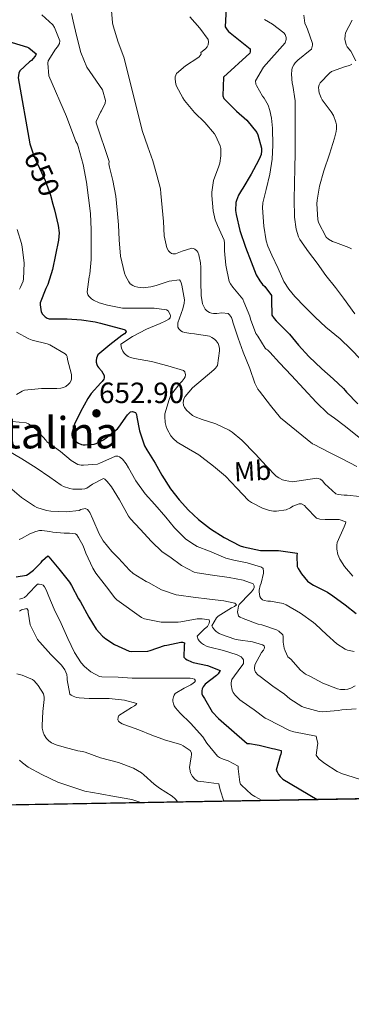
# Model space of a CAD drawing. Extents: x 614178 to 621078, y 738839 to 743582.
# Drawn here: x 618588 to 618710, y 738839 to 739201 of the extents above; entities that cross this region are included whole.
import ezdxf
from ezdxf.enums import TextEntityAlignment as Align

# ---------------------------------------------------------------- set-up
doc = ezdxf.new("R2010")
doc.units = 0
doc.header["$MEASUREMENT"] = 0
doc.linetypes.add('DGN Style 5', pattern=[55.347271, 23.720259, -31.627012])
for name, color, linetype in [('Nivel 22', 7, 'Continuous'), ('Nivel 37', 7, 'Continuous'), ('Nivel 4', 7, 'Continuous'), ('Nivel 41', 7, 'Continuous'), ('Nivel 45', 7, 'Continuous'), ('Nivel 49', 7, 'Continuous'), ('Nivel 5', 7, 'Continuous'), ('Nivel 61', 7, 'Continuous'), ('Nivel 7', 7, 'Continuous')]:
    doc.layers.add(name, color=color, linetype=linetype)
doc.styles.add('Style-arial', font='arial.shx', dxfattribs={"bigfont": 'arialbig.shx'})
doc.styles.add('Style-ariali', font='ariali.shx', dxfattribs={"bigfont": 'arialibig.shx'})
doc.styles.add('Style-arialn', font='arialn.shx', dxfattribs={"bigfont": 'arialnbig.shx'})
doc.styles.add('Style-times', font='times.shx', dxfattribs={"bigfont": 'timesbig.shx'})

# ---------------------------------------------------------------- blocks, each defined once
blk = doc.blocks.new('5PATER')
at = {"layer": 'Nivel 7', "linetype": 'Continuous', "lineweight": 0}
h = blk.add_hatch(color=53, dxfattribs=at)
edge = h.paths.add_edge_path()
edge.add_ellipse((0, 0), major_axis=(-1.1, -1.11), ratio=0.999422, start_angle=0, end_angle=360)

msp = doc.modelspace()

# ---------------------------------------------------------------- linework, layer by layer
at = {"layer": 'Nivel 22', "color": 30, "linetype": 'DGN Style 5', "lineweight": 30, "elevation": 650, "flags": 128}
msp.add_lwpolyline([(618593.12, 739152.12), (618593.6, 739150.66), (618595.71, 739146.18), (618597.79, 739141.6), (618599.74, 739136.21), (618600.62, 739132.94)], dxfattribs=at)
at = {"layer": 'Nivel 4', "color": 30, "linetype": 'Continuous', "lineweight": 30, "flags": 128}
for points, elevation in [([(618664.64, 739214.35), (618663.84, 739198.05), (618664.48, 739196.91), (618665.01, 739196.31), (618665.63, 739195.83), (618672.99, 739189.94), (618672.96, 739188.87), (618672.88, 739188.37), (618663.23, 739179.57), (618662.9, 739172.64), (618663.31, 739171.65), (618667.98, 739167.06), (618671.71, 739163.7), (618675.39, 739159.2), (618675.74, 739158.35), (618677.15, 739153.49), (618677.17, 739152.51), (618677.01, 739151.15), (618676.7, 739150.27), (618676.03, 739148.96), (618673.28, 739143.91), (618670.26, 739138.79), (618669.74, 739138.13), (618668.66, 739136.24), (618667.9, 739134.31), (618667.74, 739133.51), (618667.61, 739130.58), (618667.82, 739129.2), (618669.22, 739123.22), (618671.26, 739117.17), (618673.31, 739111.84), (618675.22, 739107.07), (618676.5, 739104.82), (618677.53, 739103.46), (618678.3, 739102.71), (618680.74, 739099.46), (618680.81, 739098.61), (618680.77, 739097.76), (618680.9, 739092.21), (618681.74, 739090.98), (618682.54, 739090.11), (618687.39, 739085.2), (618690.74, 739081.17), (618694.48, 739077.06), (618699.23, 739072.47), (618703.46, 739068.85), (618707.18, 739065.28), (618707.77, 739064.55), (618708.35, 739064), (618712.46, 739059.65)], 675), ([(618570.64, 739202.63), (618574.56, 739198.9), (618577.73, 739196.64), (618582.13, 739193.54), (618584.66, 739192.43), (618585.68, 739192.27), (618591.22, 739190.55), (618591.79, 739190.24), (618594.5, 739188.1), (618594.24, 739187.54), (618593.95, 739187.11), (618592.67, 739185.62), (618591.97, 739185.17), (618588.4, 739181.84), (618588.11, 739180.95), (618587.84, 739179.3), (618592.18, 739155.03), (618593.12, 739152.12)], 650), ([(618601.18, 739130.87), (618602.56, 739125.12), (618602.83, 739122.42), (618602.62, 739119.75), (618601.58, 739114.34), (618600.38, 739108.96), (618598.67, 739103.46), (618597.95, 739101.97), (618595.89, 739096.77), (618595.89, 739095.95), (618596.33, 739093.46), (618596.81, 739092.63), (618597.73, 739091.57), (618598.53, 739091.14), (618599.22, 739090.91), (618599.74, 739090.83), (618600.59, 739090.82), (618605.87, 739090.82), (618611.09, 739090.45), (618616.09, 739089.83), (618618.11, 739089.3), (618626.7, 739087.01), (618627.22, 739086.77), (618627.5, 739086.05), (618626.88, 739085.35), (618625.92, 739084.74), (618621.44, 739081.3), (618617.12, 739077.65), (618616.78, 739077.07), (618616.56, 739076.48), (618616.45, 739075.6), (618616.46, 739074.99), (618616.7, 739074.1), (618616.98, 739073.54), (618617.31, 739073.03), (618618.37, 739071.79), (618619.42, 739070.03), (618619.39, 739069.27), (618619.23, 739068.72), (618618.66, 739067.89), (618618.13, 739067.35), (618614.67, 739063.51), (618613.44, 739061.68), (618610.74, 739056.79), (618608.57, 739052.21), (618607.53, 739048.85), (618607.52, 739048.23), (618607.61, 739047.62), (618608.08, 739046.77), (618608.53, 739046.27), (618609.34, 739045.6), (618609.97, 739045.22), (618611.02, 739044.82), (618611.74, 739044.66), (618612.46, 739044.63), (618615.71, 739044.88), (618616.5, 739045.15), (618619.12, 739046.5), (618620.16, 739047.23), (618624.24, 739050.51), (618624.78, 739051.12), (618627.9, 739055.67), (618629.04, 739056.74), (618629.81, 739056.87), (618630.94, 739056.45), (618631.22, 739055.78), (618631.38, 739054.79), (618632.33, 739049.76), (618634.21, 739044.23), (618635.07, 739042.85), (618638.11, 739037.95), (618640.61, 739033.54), (618643.73, 739028.55), (618646.93, 739024.51), (618650.29, 739020.63), (618654, 739017.2), (618658.45, 739013.84), (618663.49, 739010.67), (618669.29, 739007.63), (618670.54, 739007.19), (618676.72, 739005.89), (618677.9, 739005.86), (618683.39, 739005.86), (618690.22, 739004.96), (618690.09, 739003.87), (618690.27, 739000.02), (618690.62, 738999.23), (618691.81, 738997.3), (618694, 738994.66), (618694.81, 738994), (618696.26, 738993.14), (618701.31, 738990.58), (618703.36, 738989.2), (618707.82, 738985.89), (618711.84, 738982.79)], 650), ([(618600.62, 739132.94), (618601.18, 739130.87)], 650), ([(618587.15, 738996.24), (618590.86, 738996.79), (618591.47, 738997.14), (618593.44, 738998.63), (618596.29, 739001.49), (618596.78, 739002.26), (618598.75, 739003.94), (618599.12, 739003.54), (618602.81, 738999.17), (618606.64, 738994.27), (618607.38, 738993.04), (618610.03, 738988.18), (618610.66, 738987.01), (618613.77, 738981.38), (618616.5, 738977.06), (618618.74, 738974.48), (618620, 738973.43), (618623.22, 738971.36), (618628.53, 738968.9), (618629.44, 738968.77), (618635.38, 738968.96), (618636.33, 738969.25), (618641.5, 738971.01), (618642.35, 738971.19), (618647.55, 738972.26), (618648.08, 738972.29), (618648.88, 738971.99), (618648.7, 738970.93), (618648.66, 738966.74), (618649.28, 738966.11), (618649.84, 738965.73), (618651.39, 738965.01), (618652.05, 738964.82), (618657.36, 738963.73), (618661.94, 738961.84), (618661.26, 738960.59), (618660.61, 738960.02), (618656.51, 738956.88), (618655.7, 738955.89), (618655.34, 738955.15), (618655.22, 738954.39), (618655.28, 738953.31), (618655.53, 738952.63), (618656.21, 738951.57), (618659.05, 738946.74), (618661.29, 738944.19), (618671.9, 738935.06), (618672.72, 738935.06), (618675.53, 738934.63), (618676.26, 738934.4), (618681.15, 738933.2), (618681.92, 738933.14), (618684.35, 738932.47), (618684.35, 738931.81), (618684.22, 738931.11), (618683.98, 738930.55), (618682.57, 738925.35), (618682.83, 738924.71), (618683.42, 738923.67), (618683.95, 738922.98), (618684.99, 738921.97), (618697.51, 738914.49)], 625)]:
    msp.add_lwpolyline(points, dxfattribs=dict(at, elevation=elevation))
at = {"layer": 'Nivel 49', "color": 7, "linetype": 'Continuous', "lineweight": 0, "extrusion": (-0.048586, -0.000841487, 0.998819), "elevation": -30099.61, "flags": 128}
msp.add_lwpolyline([(-728089.67, 631951.09), (-728089.67, 630180.28)], dxfattribs=at)
at = {"layer": 'Nivel 5', "color": 30, "linetype": 'Continuous', "lineweight": 0, "flags": 128}
for points, elevation in [([(618596.55, 739202.43), (618600.59, 739198.67), (618601.22, 739197.74), (618603.15, 739192.83), (618602.98, 739191.92), (618602.27, 739190.64), (618601.54, 739189.84), (618598.8, 739185.53), (618598.74, 739184.64), (618599.07, 739179.98), (618605.57, 739165.1), (618609.03, 739155.9), (618609.62, 739155.01)], 655), ([(618607.36, 739202.89), (618608.03, 739200.08), (618609.19, 739194.81), (618610.82, 739188.56), (618613.09, 739183.25), (618614.1, 739181.55), (618618.8, 739174.89), (618619.94, 739170.93), (618619.81, 739169.95), (618618.39, 739167.17), (618618.05, 739166.7), (618616.48, 739163.29), (618616.45, 739162.78)], 660), ([(618622, 739205.47), (618622.42, 739199.49), (618622.66, 739198.38), (618624.56, 739192.38), (618626.59, 739186.81), (618633.44, 739159.55), (618635.36, 739154.03), (618637.3, 739148.83), (618638.77, 739143.63), (618640.11, 739138.57), (618640.24, 739136.89), (618640.66, 739131.69), (618641.14, 739126.59), (618641.44, 739121.26), (618642.42, 739116.94), (618643.04, 739115.85), (618643.46, 739115.34), (618644.13, 739114.81), (618644.64, 739114.69), (618645.57, 739114.77), (618646.19, 739114.93), (618647.97, 739115.73), (618651.54, 739116.77), (618652.13, 739116.69), (618652.72, 739116.46), (618653.46, 739115.84), (618653.81, 739115.29), (618654.16, 739114.29), (618654.74, 739111.37), (618654.83, 739109.66), (618654.82, 739104.48), (618654.98, 739099.45), (618655.51, 739096.35), (618656.48, 739094.41), (618657.06, 739093.84), (618658.05, 739093.25), (618658.79, 739093.01), (618659.55, 739092.88), (618660.71, 739092.88), (618662.58, 739093.12), (618664.85, 739092.88), (618665.38, 739092.38), (618666.07, 739091.37), (618666.42, 739090.59), (618666.77, 739089.28), (618668.59, 739083.76), (618670.37, 739078.61), (618672.82, 739072.69), (618674.66, 739067.26), (618675.81, 739065.01), (618676.39, 739064.37), (618680.4, 739059.09), (618684.13, 739054.59), (618695.86, 739045.02), (618696.5, 739044.73), (618701.78, 739041.9), (618706.77, 739039.5), (618712.1, 739036.65)], 665), ([(618692.69, 739202.25), (618693.07, 739199.33), (618693.59, 739197.97), (618694.02, 739197.15), (618695.83, 739191.87), (618695.83, 739191.21), (618695.46, 739189.84), (618694.98, 739189.39), (618690.42, 739185.79), (618689.49, 739184.81), (618688.95, 739184.08), (618688.43, 739182.93)], 685), ([(618650.79, 739201.69), (618654.51, 739197.47), (618657.52, 739193.34), (618657.62, 739192.53), (618657.51, 739191.36)], 670), ([(618678.29, 739200.7), (618681.2, 739199.01), (618685.33, 739195.85), (618685.83, 739195.18), (618686.15, 739194.13), (618686.13, 739193.37), (618685.87, 739192.14), (618677.89, 739183.23), (618674.9, 739178.19), (618675.06, 739177.01), (618675.28, 739176.43), (618677.54, 739172.53), (618678.08, 739171.82), (618679.54, 739169.2), (618680.24, 739167.26), (618680.85, 739164.53), (618681.2, 739160.85), (618681.23, 739154.62), (618681.01, 739149.49), (618680.24, 739143.9), (618678.85, 739138.3), (618677.6, 739133.37), (618677.51, 739131.61), (618677.97, 739124.83), (618678.83, 739119.44), (618679.41, 739117.47), (618680.88, 739114.24), (618683.22, 739109.29), (618685.35, 739104.56), (618687.11, 739101.71), (618689.31, 739099.07), (618693.06, 739095.23), (618696.8, 739091.52)], 680), ([(618710.39, 739200.48), (618707.97, 739195.77), (618707.78, 739194.81), (618707.76, 739193.45), (618708.19, 739191.45), (618708.59, 739190.7), (618709.95, 739189.01), (618711.79, 739185.49)], 690), ([(618657.51, 739191.36), (618657.14, 739190.62), (618656.56, 739189.92), (618654.91, 739188.59), (618654.95, 739187.98), (618654.27, 739187.02), (618653.75, 739186.59), (618649.22, 739183.65), (618645.99, 739180.86), (618645.65, 739180.27), (618645.46, 739179.69), (618645.43, 739178.75), (618645.7, 739177.02), (618645.97, 739176.25), (618648.21, 739171.9), (618648.85, 739171.01), (618652.59, 739166.51), (618656.39, 739162.91), (618659.89, 739158.75), (618660.43, 739157.87), (618662, 739154.37), (618662.16, 739153.37), (618662.21, 739150.72), (618661.83, 739147.95), (618661.51, 739146.85), (618659.46, 739141.57), (618658.88, 739137.36), (618658.88, 739136.11), (618659.39, 739130.46), (618660.13, 739127.21), (618660.99, 739125.12), (618663.38, 739119.71), (618663.52, 739118.64), (618663.55, 739115.81), (618664, 739110.54), (618665.31, 739104.53), (618665.78, 739103.66), (618666.64, 739102.53), (618670.24, 739098.08), (618670.67, 739097.13), (618672.79, 739091.9), (618673.07, 739090.7), (618675.11, 739085.5), (618675.73, 739084.48), (618678.51, 739080.16), (618678.87, 739079.77), (618679.3, 739079.49), (618680.21, 739078.65), (618683.71, 739074.78), (618688.18, 739070.14), (618697.23, 739060.25), (618701.52, 739056.13), (618703.87, 739054.43), (618707.94, 739051.34), (618712.95, 739047.37)], 670), ([(618710.26, 739184.24), (618709.36, 739183.84), (618707.99, 739183.44), (618702.85, 739181.57), (618702.13, 739181.01), (618698.66, 739177.44), (618698.27, 739176.67), (618698.1, 739175.87), (618698.16, 739174.62), (618698.32, 739173.81), (618698.98, 739171.97), (618699.41, 739171.26), (618702.74, 739166.81), (618703.49, 739165.49), (618704.43, 739163.05), (618704.64, 739162.08), (618704.67, 739160.61), (618704.55, 739159.6), (618703.87, 739157.1), (618702.05, 739151.26), (618700.05, 739145.13), (618698.42, 739139.58), (618697.51, 739134.4), (618697.46, 739133.1), (618697.79, 739127.28), (618698.1, 739126.17), (618700.83, 739120.85)], 690), ([(618688.43, 739182.93), (618688.24, 739182.08), (618688.16, 739180.67), (618688.39, 739177.37), (618688.58, 739176.45), (618689.54, 739170.81), (618689.54, 739169.15), (618689.54, 739162.65), (618689.54, 739156.8), (618689.52, 739151.55), (618689.41, 739146.29), (618689.22, 739140.43), (618689.07, 739134.73), (618689.2, 739128.14), (618689.87, 739123.79), (618690.74, 739120.99), (618691.22, 739120), (618694.32, 739115.42), (618697.52, 739111.29), (618700.75, 739106.72), (618704.23, 739102.41), (618707.23, 739098.4), (618711.39, 739092.67)], 685), ([(618616.45, 739162.78), (618621.25, 739148.56), (618621.14, 739147.77), (618621.39, 739146.56), (618622.63, 739141.63), (618623.63, 739135.87), (618624.11, 739130.72), (618624.66, 739125.31), (618624.93, 739119.85), (618625.38, 739113.89), (618626.82, 739107.6), (618627.22, 739106.59), (618628.43, 739104.41), (618628.99, 739103.77), (618629.92, 739103.04), (618630.61, 739102.73), (618631.71, 739102.46), (618633.67, 739102.3), (618636.47, 739102.57), (618638.53, 739103.05), (618643.3, 739104.7), (618647.04, 739105.13), (618647.38, 739104.7), (618647.62, 739104.13), (618647.86, 739103.18), (618648.93, 739097.9), (618648.8, 739096.61), (618648.26, 739094.49), (618646.43, 739089.39), (618646.39, 739088.73), (618646.47, 739087.77), (618646.79, 739087.18), (618647.54, 739086.48), (618648.19, 739086.14), (618648.99, 739085.87), (618651.2, 739085.45), (618652.5, 739085.37), (618658.1, 739084.48), (618658.85, 739084.08), (618659.87, 739083.36), (618660.47, 739082.78), (618661.17, 739081.77), (618661.51, 739081.05), (618661.75, 739079.95), (618661.76, 739079.17), (618660.99, 739073.81), (618660.27, 739072.78), (618659.63, 739072.16), (618655.67, 739068.89), (618651.86, 739065.52), (618649.12, 739062.41), (618648.67, 739061.53), (618648.39, 739060.13), (618648.5, 739059.25), (618648.88, 739058.4), (618649.79, 739057.23), (618650.55, 739056.48), (618651.86, 739055.45), (618652.82, 739054.89), (618655.39, 739053.98), (618660.4, 739052.32), (618665.25, 739050.03), (618666.34, 739049.33), (618669.86, 739046.32), (618674.77, 739041.37), (618678.91, 739036.8), (618682.56, 739033.1), (618683.44, 739032.48), (618684.83, 739031.81), (618685.79, 739031.5), (618688.45, 739031.13), (618697.47, 739032.4), (618698.8, 739032.03), (618699.54, 739031.42), (618700.4, 739030.32), (618704.4, 739026.72), (618705.25, 739026.45), (618707.41, 739026.14), (618708.61, 739026.19), (618713.09, 739025.65)], 660), ([(618609.62, 739155.01), (618609.91, 739154.09), (618611.63, 739147.49), (618612.9, 739141.07), (618613.7, 739135.26), (618614.42, 739129.52), (618614.66, 739123.53), (618614.66, 739118.4), (618614.66, 739112.69), (618614.11, 739107.25), (618613.86, 739106.27), (618613.15, 739100.73), (618613.46, 739099.63), (618613.86, 739099.01), (618614.75, 739098.19), (618615.49, 739097.73), (618617.52, 739096.8), (618620.58, 739095.85), (618626.13, 739094.8), (618627.19, 739094.73), (618632.35, 739094.73), (618637.79, 739094.73), (618642.32, 739094.14), (618642.83, 739093.76), (618643.67, 739092.51), (618643.78, 739091.98), (618643.57, 739091.23), (618643.07, 739090.78), (618642.05, 739090.16), (618639.92, 739089.2), (618634.91, 739087.07), (618629.76, 739084.4), (618625.55, 739081.55), (618625.59, 739080.73), (618625.73, 739080.09), (618626.23, 739079.04), (618626.69, 739078.33), (618627.22, 739077.74), (618628.24, 739077.02), (618629.09, 739076.67), (618630.51, 739076.32), (618636.79, 739075.17), (618642.74, 739073.66), (618648.48, 739071.92), (618648.99, 739071.37), (618649.19, 739070.37), (618649.07, 739069.65), (618648.77, 739068.96), (618648.02, 739067.97), (618647.31, 739067.26), (618644.11, 739063.28), (618643.73, 739062.57), (618643.23, 739061.26), (618641.71, 739055.97), (618641.63, 739055.07), (618641.75, 739052.78), (618642.1, 739051.33), (618642.47, 739050.35), (618643.86, 739047.9), (618644.66, 739046.96), (618646.24, 739045.65), (618648.83, 739044.06), (618654.1, 739040.97), (618655.23, 739040.09), (618659.49, 739036.83), (618663.95, 739033.1), (618668.13, 739028.73), (618672.4, 739024.25), (618673.49, 739023.47), (618677.51, 739021.41), (618680.03, 739020.54), (618681.54, 739020.32), (618682.58, 739020.33), (618686.24, 739020.85), (618687.73, 739021.58), (618688.66, 739022.16), (618690.93, 739023.04), (618691.78, 739022.96), (618692.85, 739022.37), (618693.49, 739021.63), (618697.36, 739017.73), (618698.53, 739017.39), (618700.5, 739017.21), (618705.67, 739017.25), (618708.11, 739016.45), (618707.97, 739015.79), (618707.44, 739014.54), (618704.85, 739008.81), (618704.72, 739007.81), (618704.77, 739006.32), (618705.17, 739004.35), (618705.87, 739002.69), (618707.57, 739000), (618710.69, 738996.51)], 655), ([(618587.47, 739123.69), (618589.12, 739118.51), (618589.35, 739117.26), (618589.99, 739111.29), (618589.79, 739105.58), (618589.62, 739104.65), (618588.75, 739102.53), (618588.29, 739101.73)], 645), ([(618700.83, 739120.85), (618701.73, 739120.13), (618703.23, 739119.29), (618704.31, 739118.88), (618709.22, 739117.07), (618710.11, 739116.49)], 690), ([(618696.8, 739091.52), (618700.79, 739087.82), (618705.95, 739083.58), (618709.91, 739079.76), (618713.55, 739075.93)], 680), ([(618587.2, 739086.03), (618591.71, 739083.53), (618593.01, 739083.1), (618598.47, 739081.74), (618599.46, 739081.33), (618600.05, 739080.96), (618605.09, 739077.98), (618605.59, 739077.53), (618605.87, 739077.02), (618606, 739076.01), (618607.38, 739070.43), (618607.46, 739069.44), (618607.41, 739068.85), (618607.27, 739068.27), (618606.8, 739067.42), (618606.32, 739066.85), (618605.31, 739066.08), (618604.45, 739065.68), (618603.49, 739065.42), (618602.02, 739065.34), (618596.45, 739065.34), (618590.19, 739064.69), (618589.27, 739064.32), (618587.27, 739063.17)], 645), ([(618585.68, 739053.15), (618590.74, 739052.69), (618591.62, 739052.33), (618593.76, 739050.88), (618594.53, 739050.19), (618598.07, 739046.29), (618598.34, 739045.79), (618598.98, 739045.33), (618603.41, 739042.14), (618607.25, 739038.85), (618609.73, 739037.41), (618610.96, 739037.17), (618611.84, 739037.15), (618616.93, 739037.61), (618618.1, 739038), (618618.85, 739038.38), (618623.52, 739040.54), (618624.43, 739040.49), (618625.07, 739040.24), (618626.08, 739039.36), (618627.46, 739037.68), (618628.35, 739036.19), (618630.96, 739031.39), (618634.45, 739026.61), (618637.99, 739022.78), (618642.07, 739018.16), (618645.15, 739014.19), (618649.23, 739010.21), (618651.51, 739008.51), (618653.57, 739007.36), (618658, 739005.6), (618664.07, 739003.09), (618666.98, 739002.37), (618671.89, 739001.34), (618677.14, 738999.73), (618677.71, 738999.25), (618677.87, 738998.14), (618677.83, 738997.58), (618677.04, 738993.87), (618676.69, 738993.02), (618676.29, 738991.34), (618676.29, 738990.75), (618676.53, 738989.02), (618676.83, 738988.45), (618677.52, 738987.82)], 645), ([(618583.86, 739042.64), (618589.19, 739039.49), (618594.48, 739036.22), (618599.46, 739032.8), (618603.6, 739029.84), (618604.47, 739029.39), (618606.79, 739028.61), (618607.86, 739028.43), (618611.15, 739028.33), (618612.31, 739028.51), (618612.99, 739028.78), (618613.94, 739029.33), (618615.15, 739030.27), (618619.11, 739032.3), (618619.67, 739032), (618620.51, 739031.2), (618622.1, 739029.18), (618625.07, 739024.46), (618628.31, 739018.43), (618629.07, 739017.44), (618632.58, 739013.69), (618636.79, 739009.18), (618640.72, 739005.39), (618641.68, 739004.72), (618642.19, 739004.46), (618643.46, 739003.57), (618647.76, 739000.38), (618652.48, 738997.89), (618653.55, 738997.63), (618659.12, 738996.89), (618665.27, 738995.93), (618670.34, 738994.94), (618674.03, 738993.63), (618674.42, 738992.86), (618674.42, 738992.27), (618674.21, 738991.66), (618673.51, 738990.77), (618672.88, 738990.16), (618668.93, 738986.01), (618668.71, 738985.45), (618668.39, 738983.93), (618668.34, 738983.33), (618668.69, 738981.84), (618669.3, 738981.41), (618670.42, 738980.89), (618675.89, 738978.85), (618677.2, 738978.56), (618682.67, 738976.72), (618683.54, 738976.27), (618684.98, 738974.99), (618685.07, 738974.32), (618685.07, 738972.3), (618685.44, 738970), (618685.76, 738969.02), (618686.85, 738966.85), (618687.86, 738966), (618691.46, 738962.01), (618693.31, 738960.49), (618694.83, 738959.74), (618699.67, 738957.18), (618704.96, 738955.1), (618706.07, 738954.93), (618707.71, 738954.91), (618708.79, 738955.04)], 640), ([(618584.74, 739028.97), (618589.07, 739025.36), (618593.81, 739022.14), (618594.74, 739021.68), (618598.21, 739020.53), (618599.78, 739020.3), (618605.47, 739020.11), (618610.26, 739020.61), (618610.8, 739020.86), (618612.48, 739021.29), (618613.28, 739020.91), (618613.76, 739020.33), (618614.1, 739019.81), (618615.22, 739017.34), (618617.52, 739011.97), (618619.09, 739009.37), (618622.16, 739005.53), (618624.64, 739003.12), (618628.66, 738998.67), (618630.02, 738997.5), (618634.83, 738994.46), (618635.65, 738994.08), (618640.47, 738991.5), (618645.84, 738989.65)], 635), ([(618588.19, 739009.87), (618589.11, 739010.25), (618592.13, 739012), (618594.31, 739012.89), (618595.62, 739013.17), (618596.5, 739013.2), (618599.43, 739012.91), (618600.55, 739012.62), (618604.75, 739012.21), (618606.69, 739012.27), (618608.85, 739012.01), (618609.33, 739011.58), (618610, 739010.65), (618611.7, 739007.57), (618612.69, 739004.91), (618615.22, 738999.36), (618616.37, 738997.58), (618620.21, 738992.59), (618623.31, 738988.49), (618624.07, 738987.76), (618633.15, 738981.25), (618634.19, 738980.86), (618640.31, 738979.61), (618641.38, 738979.58), (618646.61, 738979.63), (618647.52, 738979.76), (618653.52, 738980.8), (618655.41, 738980.86), (618657.97, 738980.43), (618658.03, 738979.77), (618657.95, 738979.21), (618657.6, 738978.43), (618657.28, 738977.98), (618656.87, 738977.57), (618656.1, 738977.02), (618653.54, 738974.45), (618653.92, 738973.2), (618654.34, 738972.64), (618655.14, 738971.84), (618655.84, 738971.34), (618657.19, 738970.7), (618658.19, 738970.38), (618663.19, 738969.17), (618668.26, 738967.58), (618669.67, 738966.83), (618670.23, 738966.17), (618670.48, 738965.71), (618670.58, 738964.99), (618670.47, 738964.48), (618670, 738963.68), (618669.57, 738963.13), (618666.26, 738958.53), (618666.02, 738957.37), (618665.99, 738956.57), (618666.31, 738954.64), (618666.69, 738953.82), (618667.51, 738952.75), (618669.17, 738951.12), (618669.99, 738950.49), (618674.42, 738947.47), (618678.48, 738944.37), (618679.27, 738943.97), (618687.38, 738939.85), (618688.95, 738939.31), (618697.14, 738937.76), (618697.36, 738937.17), (618697.79, 738935.02), (618697.62, 738934.43), (618697.23, 738930.81), (618697.79, 738929.97), (618698.35, 738929.37), (618700.42, 738927.73), (618704.95, 738924.77), (618706.8, 738923.95), (618721.28, 738919.47)], 630), ([(618588.37, 738988.05), (618589.5, 738988.34), (618590.14, 738988.67), (618590.96, 738989.35), (618591.42, 738989.86), (618594.94, 738993.49)], 620), ([(618594.94, 738993.49), (618595.55, 738993.49), (618596.45, 738993.38), (618597.01, 738993.11), (618597.46, 738992.59), (618598.06, 738991.49), (618599.04, 738989.04), (618601.02, 738984.39), (618603.58, 738979.15), (618606.03, 738973.65), (618608.48, 738968.48), (618610.93, 738964.69), (618612.16, 738963.28), (618614.48, 738961.33), (618617.71, 738959.62), (618618.5, 738959.51), (618624.57, 738959.36), (618629.65, 738959.03), (618634.72, 738959.03), (618640.59, 738959.04), (618645.76, 738959.04), (618650.99, 738959.03), (618651.68, 738958.93), (618652.51, 738958.64), (618652.85, 738958.08), (618652.56, 738957.54), (618652.09, 738957.15), (618651.17, 738956.56), (618648.74, 738955.43), (618645.5, 738953.39), (618645.12, 738952.82), (618644.83, 738952.23), (618644.61, 738951.27), (618644.61, 738950.58), (618644.8, 738949.57), (618645.12, 738948.88), (618645.57, 738948.16), (618647.23, 738946.26), (618651.1, 738942.5), (618655.58, 738937.52), (618657.12, 738935.23), (618660.96, 738930.45), (618661.77, 738929.91), (618663.02, 738929.31), (618664.85, 738928.75), (618668.54, 738926.77), (618668.54, 738925.75), (618669.23, 738920.9), (618669.42, 738920.19), (618669.73, 738919.76), (618673.44, 738916.35), (618674.69, 738915.67), (618677.38, 738914.14)], 620), ([(618645.84, 738989.65), (618646.79, 738989.55), (618652.03, 738988.75), (618658, 738988.08), (618663.36, 738987.47), (618667.31, 738986.51), (618667.92, 738985.92), (618667.19, 738985.33), (618666.08, 738984.8), (618661.17, 738981.81), (618660.56, 738981.15), (618658.91, 738978.29), (618659.17, 738977.71), (618659.87, 738976.78), (618660.5, 738976.21), (618661.65, 738975.44), (618662.45, 738975.04), (618667.38, 738973.36), (618668.61, 738973.13), (618673.87, 738972.33), (618677.51, 738971.28), (618678.05, 738970.96), (618678.26, 738970.35), (618678.13, 738969.85), (618677.84, 738969.29), (618677.17, 738968.43), (618674.71, 738963.92), (618674.59, 738962.54), (618674.63, 738961.85), (618674.88, 738961.25), (618675.83, 738960.29), (618676.66, 738959.63), (618681.25, 738956.05), (618685.54, 738953.18), (618687.52, 738951.47), (618691.89, 738948.64), (618692.88, 738948.24), (618698.24, 738946.81), (618699.44, 738946.75), (618705.25, 738947.13), (618706.61, 738947.41), (618711.84, 738947.76)], 635), ([(618677.52, 738987.82), (618678.16, 738987.55), (618679.41, 738987.34), (618680.4, 738987.34), (618685.06, 738986.48), (618686.18, 738985.95), (618691.47, 738982.86), (618696.24, 738979.42), (618696.9, 738978.8), (618700.93, 738975.02), (618704.82, 738971.58), (618707.89, 738969.63), (618708.71, 738969.33), (618711.09, 738968.77)], 645), ([(618588.27, 738983.57), (618589.1, 738984.07), (618590.99, 738984.63), (618591.52, 738983.92), (618591.52, 738983.3), (618592.22, 738978.59), (618592.64, 738977.83), (618594.91, 738973.25), (618595.79, 738972.23), (618599.87, 738967.76), (618603.68, 738963.79), (618604.93, 738962.05), (618605.71, 738960.35), (618605.85, 738959.2), (618605.84, 738958.45), (618606.77, 738953.22), (618607.31, 738952.8), (618607.97, 738952.42), (618609.25, 738951.97), (618610.26, 738951.78), (618613.89, 738951.6), (618615.41, 738951.6), (618621.22, 738951.6), (618626.83, 738950.93), (618631.42, 738949.76), (618631.02, 738949.25), (618630.54, 738948.88), (618629.47, 738948.31), (618624.81, 738945.33), (618624.51, 738944.69), (618624.45, 738943.81), (618624.61, 738943.31), (618624.99, 738942.87), (618626, 738942.26), (618626.96, 738941.92), (618632.09, 738940.08), (618636.85, 738938.19), (618641.94, 738936.35), (618647.47, 738934.71), (618648.38, 738934.24), (618650.98, 738932.48), (618651.44, 738931.63), (618651.46, 738931.01), (618651.36, 738930.08), (618651.18, 738929.46), (618650.75, 738926.23), (618650.77, 738925.63), (618651.05, 738924.32), (618651.26, 738923.79), (618651.76, 738922.95), (618652.77, 738921.83), (618653.81, 738921.3), (618654.62, 738921.12), (618655.94, 738921.01), (618661.42, 738920.23), (618661.61, 738919.7), (618661.98, 738918.03), (618663.28, 738913.89)], 615), ([(618587.33, 738960.59), (618589.28, 738960.11), (618593.07, 738958.61), (618593.73, 738958.07), (618595.23, 738956.37), (618597.12, 738953.3), (618597.34, 738952.03), (618597.36, 738951.19), (618596.83, 738946.87), (618596.59, 738941.63), (618596.69, 738940.69), (618597.04, 738939.22), (618597.42, 738938.26), (618598.29, 738936.88), (618599.09, 738936.03), (618600.09, 738935.31), (618601.81, 738934.55), (618604.77, 738933.75), (618609.74, 738932.42), (618611.47, 738932.19), (618612.43, 738931.92), (618618.03, 738929.86), (618624.61, 738928.16), (618630.14, 738925.97), (618633.15, 738924.31), (618634, 738923.54), (618637.7, 738920.13), (618639.71, 738918.69), (618644.29, 738915.76), (618645.49, 738914.74), (618646.14, 738913.94), (618646.33, 738913.6)], 610), ([(618708.79, 738955.04), (618709.86, 738955.42), (618711.46, 738956.25)], 640), ([(618588.3, 738928.98), (618589.42, 738927.92), (618591.53, 738926.43), (618596.51, 738923.75), (618602.38, 738920.88), (618606.75, 738919.41), (618612.32, 738917.6), (618617.94, 738916.56), (618623.23, 738915.65), (618629.5, 738914.47), (618632.8, 738913.37)], 605)]:
    msp.add_lwpolyline(points, dxfattribs=dict(at, elevation=elevation))
at = {"layer": 'Nivel 61', "color": 7, "linetype": 'Continuous', "lineweight": 30, "flags": 128}
msp.add_lwpolyline([(614262.27, 738839.39), (614223.91, 741152.75), (614185.54, 743466.13), (617590.92, 743523.44), (620996.31, 743582.43), (621036.97, 741269.05), (621077.62, 738955.71), (617669.94, 738896.69)], close=True, dxfattribs=at)

# ---------------------------------------------------------------- block references
at = {"layer": 'Nivel 7', "color": 53, "linetype": 'Continuous', "lineweight": 0}
msp.add_blockref('5PATER', (618616.56, 739056.21, 652.9), dxfattribs=at)

# ---------------------------------------------------------------- texts
at = {"layer": 'Nivel 37', "color": 92, "linetype": 'Continuous', "lineweight": 0, "style": 'Style-arialn'}
msp.add_text('Mb', height=7, rotation=2.95, dxfattribs=at).set_placement((618673.86, 739035.06, 658.17), align=Align.MIDDLE_CENTER)
at = {"layer": 'Nivel 41', "color": 7, "linetype": 'Continuous', "lineweight": 0, "style": 'Style-ariali'}
msp.add_text('650', height=7.5, rotation=294.444, dxfattribs=at).set_placement((618596.58, 739144.26, 650), align=Align.MIDDLE_CENTER)
at = {"layer": 'Nivel 41', "color": 7, "linetype": 'Continuous', "lineweight": 0, "style": 'Style-arial'}
msp.add_text('652.90', height=7.5, dxfattribs=at).set_placement((618617.52, 739059.96, 652.9))
at = {"layer": 'Nivel 45', "color": 7, "linetype": 'Continuous', "lineweight": 0, "style": 'Style-times'}
msp.add_text('Santa Catalina', height=11.5, dxfattribs=at).set_placement((618571.4, 739049.08, 638), align=Align.MIDDLE_CENTER)

doc.saveas('drawing.dxf')
